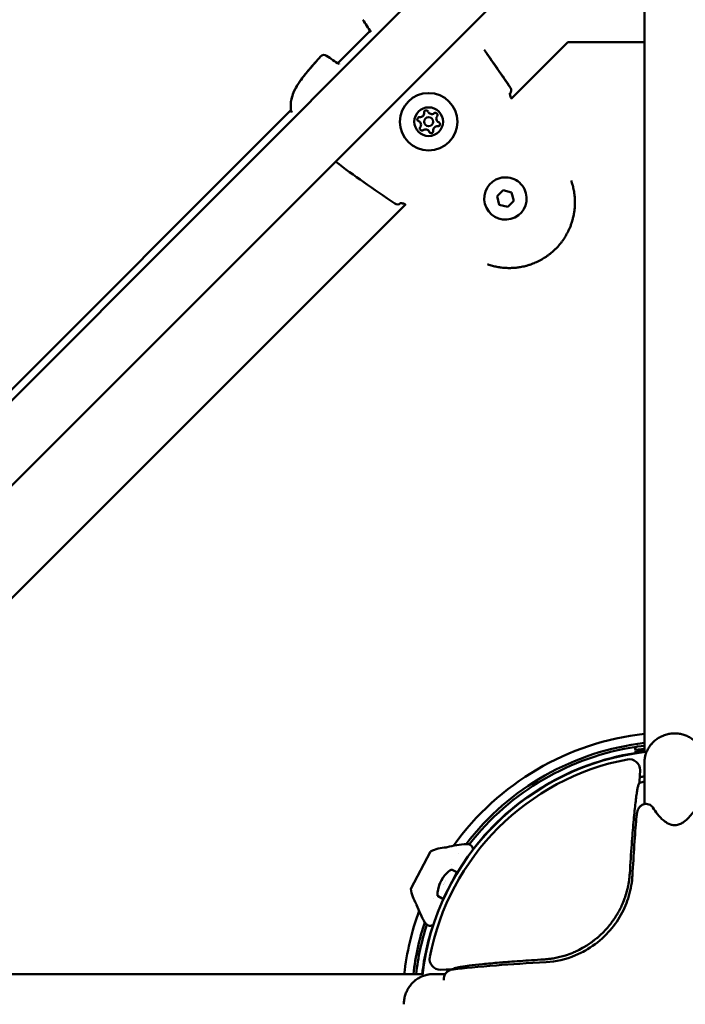
# Model space of a CAD drawing. Units: millimetres. Extents: x -21730 to 28652, y 53014 to 74398.
# Drawn here: x 19166 to 19386, y 63706 to 64032 of the extents above; entities that cross this region are included whole.
import ezdxf

# ---------------------------------------------------------------- set-up
doc = ezdxf.new("R2010")
doc.units = ezdxf.units.MM
doc.layers.add('MD_Visible', color=7, linetype='Continuous', lineweight=50)
doc.styles.get("Standard").update_dxf_attribs({"font": 'arial.ttf'})
doc.dimstyles.new('asd', dxfattribs={"dimtxt": 300, "dimasz": 100, "dimexe": 1.25, "dimexo": 0.625, "dimgap": 80, "dimtad": 1, "dimdec": 0, "dimlfac": 0.1, "dimrnd": 5, "dimtxsty": 'Standard', "dimcen": 0, "dimadec": 0, "dimazin": 0, "dimtfac": 1, "dimtdec": 0, "dimtix": 1, "dimtmove": 2, "dimatfit": 3, "dimfxl": 1, "dimarcsym": 0})

# ---------------------------------------------------------------- blocks, each defined once
blk = doc.blocks.new('CustomObjectsInViewport8_0')
at = {"layer": 'MD_Visible'}
for p, q in [((4227.02, 2645.63), (4227.02, 3025.37)), ((4227.02, 2971.36), (3868.09, 2612.43)), ((4227.02, 2943.07), (3882.23, 2598.29)), ((4125.63, 2873.45), (4136.31, 2884.13)), ((4201.66, 2880.43), (4182.9, 2861.66)), ((4227.02, 2880.43), (4201.66, 2880.43)), ((4182.57, 2863.43), (4182.57, 2863.43)), ((3939.71, 2687.53), (4110.1, 2857.91)), ((4178.27, 2829.45), (4180.31, 2831.49)), ((4180.31, 2831.49), (4183.1, 2830.75)), ((4183.1, 2830.75), (4183.84, 2827.96)), ((4148.1, 2826.86), (3970.76, 2649.53)), ((4179.01, 2826.66), (4178.27, 2829.45)), ((4181.8, 2825.92), (4179.01, 2826.66)), ((4183.84, 2827.96), (4181.8, 2825.92)), ((4224.8, 2647.54), (4227.02, 2647.76)), ((4223.87, 2645.19), (4223.8, 2645.59)), ((4223.91, 2646.46), (4223.93, 2646.35)), ((4223.93, 2646.35), (4227.02, 2646.66)), ((4226.26, 2646.58), (4226.33, 2645.95)), ((4228.28, 2646.78), (4228.28, 2646.78)), ((4227.02, 2642.03), (4227.02, 2642.72)), ((4225.58, 2639.64), (4225.45, 2635.93)), ((4225.45, 2635.93), (4225.44, 2635.57)), ((4149.75, 2600.43), (4156.29, 2612.8)), ((4163.13, 2608.34), (4163.13, 2608.34)), ((4160.58, 2597.36), (4164.92, 2605.59)), ((4163.38, 2606.74), (4164.8, 2605.99)), ((4160.46, 2601.79), (4160.46, 2601.79)), ((4160.56, 2601.97), (4160.56, 2601.97)), ((4160.76, 2602.34), (4160.76, 2602.34)), ((4160.77, 2602.38), (4160.77, 2602.38)), ((4161.09, 2602.97), (4161.09, 2602.97)), ((4161.1, 2603), (4161.1, 2603)), ((4161.12, 2603.04), (4161.12, 2603.04)), ((4164.06, 2603.86), (4164.03, 2603.91)), ((4161.51, 2599.04), (4161.46, 2599.04)), ((4157.29, 2597.29), (4157.29, 2597.29)), ((4158.75, 2597.99), (4160.17, 2597.24)), ((4209.09, 2582.64), (4209.09, 2582.64)), ((4159.61, 2573.67), (4163.31, 2573.8)), ((4163.68, 2573.81), (4163.31, 2573.8)), ((4153.61, 2572.23), (3773.87, 2572.23)), ((4157.22, 2572.23), (4156.53, 2572.23))]:
    blk.add_line(p, q, dxfattribs=at)
at = {"layer": 'MD_Visible', "extrusion": (0, 0, -1)}
for radius in [9.5, 4.75]:
    blk.add_circle((-4155.66, 2854.1), radius, dxfattribs=at)
at = {"layer": 'MD_Visible'}
blk.add_circle((4155.66, 2854.1), 1.5, dxfattribs=at)
at = {"layer": 'MD_Visible', "extrusion": (0, 0, -1)}
for centre, radius, start, end in [((-4137.85, 2884.49), 1.5, 328.442, 329.2273), ((-4121.04, 2874.69), 1.5, 41.9703, 125.7072), ((-4125.27, 2871.91), 1.5, 120.7727, 121.558), ((-4181.51, 2864.49), 1.5, 145.5356, 225), ((-4181.51, 2864.49), 1.5, 145.5378, 225), ((-4111.57, 2858.21), 1.5, 348.7076, 353.333), ((-4111.57, 2858.21), 1.5, 340.8837, 353.333), ((-4154.84, 2857.16), 0.7, 352.6593, 157.3407), ((-4157.89, 2856.34), 0.7, 52.6593, 217.3407), ((-4152.6, 2854.92), 0.7, 292.6593, 97.3407), ((-4158.71, 2853.28), 0.7, 112.6593, 277.3407), ((-4153.42, 2851.87), 0.7, 232.6593, 37.3407), ((-4156.47, 2851.05), 0.7, 172.6593, 337.3407), ((-4145.27, 2828.25), 1.5, 225, 304.4644), ((-4237.02, 2562.23), 90, 35.6517, 83.6206), ((-4237.02, 2562.23), 87, 37.5273, 83.3997), ((-4224.9, 2646.56), 0.99, 354.3526, 84.3526), ((-4237.02, 2562.23), 87, 85.3376, 85.3377), ((-4237.02, 2562.23), 84.1, 37.5399, 80.9933), ((-4237.02, 2562.23), 76, 81.2831, 82.4405), ((-4171.11, 2575.34), 40, 76.4666, 85.8334), ((-4161.75, 2602.12), 12, 62.9567, 88.8557), ((-4161.89, 2613.65), 0.6, 50.6377, 76.4666), ((-4237.02, 2562.23), 87, 34.8809, 34.8865), ((-4168.53, 2598.42), 9.94, 33.5185, 56.7003), ((-4163.24, 2606.48), 0.3, 56.7008, 117.8526), ((-4164.65, 2605.73), 0.3, 117.8526, 207.8526), ((-4168.53, 2598.42), 9.94, 359.0049, 22.1867), ((-4161.65, 2601.94), 12, 326.8495, 352.7485), ((-4152.2, 2595.33), 0.6, 339.2386, 5.0675), ((-4158.89, 2598.25), 0.3, 297.8526, 359.0045), ((-4160.31, 2597.5), 0.3, 207.8526, 297.8526), ((-4237.02, 2562.23), 90, 6.3794, 20.0535), ((-4189.04, 2609.29), 40, 329.8708, 339.2386), ((-4237.02, 2562.23), 87, 6.6003, 18.1779), ((-4237.02, 2562.23), 84.1, 6.829, 18.1645), ((-4237.02, 2562.23), 76, 8.1029, 8.7169), ((-4237.02, 2562.23), 87, 4.6615, 4.6624), ((-4237.02, 2562.23), 84.1, 6.2904, 6.291)]:
    blk.add_arc(centre, radius, start, end, dxfattribs=at)
at = {"layer": 'MD_Visible'}
for centre, radius, start, end in [((4152.86, 2856.9), 1.3, 262.6593, 7.3407), ((4156.68, 2857.93), 1.3, 202.6593, 307.3407), ((4159.48, 2855.13), 1.3, 142.6593, 247.3407), ((4151.83, 2853.08), 1.3, 322.6593, 67.3407), ((4158.46, 2851.3), 1.3, 82.6593, 187.3407), ((4154.63, 2850.28), 1.3, 22.6593, 127.3407), ((4181.05, 2828.71), 7, 105, 15), ((4181.05, 2828.71), 7, 15, 105), ((4237.02, 2562.23), 86.1, 98.4424, 142.1097), ((4237.02, 2562.23), 84, 96.543, 173.457), ((4237.02, 2562.23), 84, 96.3284, 96.3292), ((4237.02, 2562.23), 82.5, 100.931, 169.069), ((4237.02, 2562.23), 74.25, 97.7387, 98.9726), ((4237.02, 2562.23), 86.1, 162.1855, 173.3304), ((4237.02, 2562.23), 74.25, 171.0274, 171.0717), ((4237.02, 2562.23), 74.25, 171.0727, 171.0728), ((4237.02, 2562.23), 86.1, 174.7035, 174.7037), ((4237.02, 2562.23), 84, 173.6708, 173.6714)]:
    blk.add_arc(centre, radius, start, end, dxfattribs=at)
at = {"layer": 'MD_Visible', "extrusion": (0, 0, -1)}
for centre, major_axis, ratio, start_param, end_param in [((4222.04, 2639.76), (3.49, 0.55), 0.999392, 4.678686, 6.475101), ((4223.51, 2581.46), (-1.95, -54.11), 0.043616, 2.971386, 3.13309), ((4232.88, 1401.09), (-5.95, 1240.59), 0.016553, 6.041053, 6.075736), ((4168.63, 2598.61), (8.78, -4.64), 0.884152, 2.991956, 3.085289), ((4185.54, 2595.03), (28.95, -15.3), 0.294831, 2.513497, 2.515644), ((4180.27, 2585.06), (28.95, -15.3), 0.294831, 3.767542, 3.769251), ((4168.43, 2598.23), (-8.76, 4.63), 0.95555, 6.276032, 6.290338), ((4168.34, 2598.06), (-8.78, 4.64), 0.467199, 0.056304, 0.149637), ((4260.48, 2772.43), (-94.9, -179.59), 0.195267, 0.2515, 0.252569), ((4174.79, 2574.69), (-28.95, 15.3), 0.95555, 0.625949, 0.630653), ((4168.85, 2599.03), (8.76, -4.63), 0.294831, 3.13444, 3.148746), ((4168.63, 2598.61), (8.78, -4.64), 0.884152, 3.197897, 3.229087), ((4159.48, 2577.2), (0.55, 3.49), 0.999392, 2.949712, 4.746127)]:
    blk.add_ellipse(centre, major_axis=major_axis, ratio=ratio, start_param=start_param, end_param=end_param, dxfattribs=at)
at = {"layer": 'MD_Visible'}
for centre, major_axis, ratio, start_param, end_param in [((4227.38, 2626.1), (1.15, -2.06), 0.458619, 3.141494, 3.141604), ((4168.43, 2598.23), (-8.78, 4.64), 0.884152, 0.056304, 0.149637), ((4168.22, 2601.72), (9.21, 0.85), 0.404681, 2.833869, 2.932981), ((4168.21, 2597.81), (-8.76, 4.63), 0.294831, 6.276032, 6.290338), ((4168.72, 2598.78), (8.78, -4.64), 0.467199, 3.197897, 3.229087), ((4168.63, 2598.61), (8.76, -4.63), 0.95555, 3.13444, 3.148746), ((4168.43, 2598.23), (-8.78, 4.64), 0.884152, 6.184237, 6.226881), ((4166.24, 2597.97), (-1.79, 9.08), 0.76584, 0.707943, 0.807054), ((4168.72, 2598.78), (8.78, -4.64), 0.467199, 2.991956, 3.085289), ((4186.18, 2596.24), (-28.95, 15.3), 0.294831, 0.625949, 0.630397), ((4248.47, 2576.75), (84.8, 2.96), 0.034879, 3.097764, 3.134831), ((4259.42, 2576.84), (95.77, 3.06), 0.033501, 2.801599, 2.893239), ((4163.07, 2570.85), (-2.3, 0.53), 0.288624, 6.283149, 6.28321)]:
    blk.add_ellipse(centre, major_axis=major_axis, ratio=ratio, start_param=start_param, end_param=end_param, dxfattribs=at)
for points in [[(4136.56, 2883.72), (4135.72, 2885.14), (4134.81, 2886.52), (4133.86, 2887.85)], [(4121.91, 2875.9), (4123.24, 2874.95), (4124.62, 2874.04), (4126.04, 2873.2)], [(4174.77, 2876.81), (4177.47, 2873.02), (4180.11, 2869.18), (4182.75, 2865.34)], [(4110.35, 2857.18), (4110.28, 2857.36), (4110.21, 2857.54), (4110.15, 2857.72)], [(4227.94, 2646.14), (4227.94, 2646.14), (4227.95, 2646.14), (4227.95, 2646.14)], [(4223.05, 2604.67), (4223.47, 2611.88), (4223.91, 2618.35), (4224.33, 2623.67)], [(4224.33, 2623.67), (4224.33, 2623.67), (4224.33, 2623.67), (4224.33, 2623.67)], [(4168.2, 2615.24), (4168.2, 2615.24), (4168.2, 2615.24), (4168.2, 2615.24)], [(4163.9, 2573.79), (4163.9, 2573.79), (4163.89, 2573.79), (4163.89, 2573.79)], [(4157.22, 2572.23), (4158.26, 2572.23), (4159.34, 2572.23), (4161.14, 2572.23)], [(4161.28, 2572.23), (4161.28, 2572.23), (4161.28, 2572.23), (4161.28, 2572.23)]]:
    blk.add_open_spline(points, degree=3, dxfattribs=at)
for points, knots in [([(4110.08, 2858.03), (4109.95, 2859.16), (4110.01, 2860.35), (4110.51, 2862.66), (4110.95, 2863.81), (4111.83, 2865.52), (4112.19, 2866.13), (4112.84, 2867.13), (4113.12, 2867.54), (4114.29, 2869.14), (4115.23, 2870.3), (4117.42, 2872.87), (4118.66, 2874.29), (4119.92, 2875.69)], [0, 0, 0, 0, 0.376588, 0.376588, 0.750859, 0.750859, 0.965096, 0.965096, 1.114387, 1.114387, 1.562664, 1.562664, 2.128644, 2.128644, 2.128644, 2.128644]), ([(4111.76, 2865.37), (4112.03, 2865.85), (4112.31, 2866.32), (4112.89, 2867.2), (4113.17, 2867.6), (4114.35, 2869.22), (4115.31, 2870.38), (4117.47, 2872.93), (4118.69, 2874.32), (4119.92, 2875.69)], [0.805274, 0.805274, 0.805274, 0.805274, 0.972338, 0.972338, 1.122891, 1.122891, 1.574941, 1.574941, 2.128588, 2.128588, 2.128588, 2.128588]), ([(4174.01, 2877.88), (4174.13, 2877.72), (4174.24, 2877.56), (4177.2, 2873.41), (4179.98, 2869.38), (4182.75, 2865.34)], [0.965431, 0.965431, 0.965431, 0.965431, 1.025028, 1.025028, 2.493876, 2.493876, 2.493876, 2.493876]), ([(4110.08, 2858.03), (4109.94, 2859.18), (4110.01, 2860.39), (4110.44, 2862.32), (4110.69, 2863.07), (4110.99, 2863.79)], [0, 0, 0, 0, 0.3835944, 0.3835944, 0.6264692, 0.6264692, 0.6264692, 0.6264692]), ([(4182.55, 2863.54), (4182.55, 2863.54), (4182.54, 2863.52), (4182.54, 2863.46), (4182.54, 2863.4), (4182.55, 2863.24), (4182.56, 2863.13), (4182.62, 2862.84), (4182.67, 2862.65), (4182.82, 2862.25), (4182.92, 2862.03), (4183.04, 2861.81), (4183.04, 2861.81), (4183.04, 2861.81)], [0.1082323, 0.1082323, 0.1082323, 0.1082323, 0.1416243, 0.1416243, 0.1886993, 0.1886993, 0.247267, 0.247267, 0.320372, 0.320372, 0.395669, 0.395669, 0.396736, 0.396736, 0.396736, 0.396736]), ([(4182.57, 2863.43), (4182.57, 2863.43), (4182.56, 2863.43), (4182.56, 2863.42), (4182.56, 2863.42), (4182.55, 2863.42), (4182.55, 2863.41), (4182.55, 2863.41), (4182.54, 2863.41), (4182.54, 2863.4)], [0, 0, 0, 0, 0.0002830558, 0.0002830558, 0.0002830558, 0.0003888525, 0.0003888525, 0.0003888525, 0.0005204033, 0.0005204033, 0.0005204033, 0.0005204033]), ([(4182.54, 2863.4), (4182.54, 2863.38), (4182.54, 2863.35), (4182.55, 2863.22), (4182.57, 2863.1), (4182.63, 2862.81), (4182.68, 2862.62), (4182.83, 2862.22), (4182.93, 2862.01), (4183.04, 2861.81)], [0.1720205, 0.1720205, 0.1720205, 0.1720205, 0.1919017, 0.1919017, 0.2514012, 0.2514012, 0.3251617, 0.3251617, 0.3966778, 0.3966778, 0.3966778, 0.3966778]), ([(4182.54, 2863.4), (4182.54, 2863.38), (4182.54, 2863.35), (4182.55, 2863.22), (4182.57, 2863.1), (4182.63, 2862.81), (4182.68, 2862.62), (4182.83, 2862.22), (4182.93, 2862.01), (4183.04, 2861.81)], [0.1720205, 0.1720205, 0.1720205, 0.1720205, 0.1919017, 0.1919017, 0.2514012, 0.2514012, 0.3251617, 0.3251617, 0.3966778, 0.3966778, 0.3966778, 0.3966778]), ([(4144.42, 2827.01), (4140.99, 2829.36), (4137.57, 2831.72), (4131.03, 2836.33), (4127.89, 2838.55), (4124.86, 2840.91)], [0, 0, 0, 0, 1.246612, 1.246612, 2.399746, 2.399746, 2.399746, 2.399746]), ([(4202.81, 2834.64), (4202.85, 2834.53), (4202.89, 2834.42), (4203.01, 2834.05), (4203.09, 2833.79), (4203.22, 2833.36), (4203.27, 2833.18), (4203.38, 2832.75), (4203.45, 2832.49), (4203.57, 2831.94), (4203.63, 2831.64), (4203.73, 2831.13), (4203.76, 2830.9), (4203.83, 2830.48), (4203.85, 2830.29), (4203.89, 2830.02), (4203.89, 2829.94), (4203.93, 2829.65), (4203.95, 2829.44), (4203.97, 2829.16), (4203.98, 2829.09), (4203.99, 2828.87), (4204, 2828.72), (4204.03, 2828.15), (4204.04, 2827.74), (4204.04, 2827.21), (4204.04, 2827.1), (4204.03, 2826.57), (4204.01, 2826.14), (4203.97, 2825.66), (4203.96, 2825.61), (4203.92, 2825.13), (4203.87, 2824.69), (4203.78, 2824.1), (4203.76, 2823.95), (4203.73, 2823.78), (4203.73, 2823.77), (4203.68, 2823.49), (4203.63, 2823.22), (4203.56, 2822.92), (4203.56, 2822.88), (4203.5, 2822.62), (4203.45, 2822.4), (4203.37, 2822.1), (4203.35, 2822.02), (4203.21, 2821.49), (4203.08, 2821.04), (4202.81, 2820.22), (4202.67, 2819.85), (4202.39, 2819.11), (4202.23, 2818.75), (4201.93, 2818.09), (4201.79, 2817.8), (4201.49, 2817.23), (4201.34, 2816.95), (4201.06, 2816.46), (4200.94, 2816.25), (4200.6, 2815.7), (4200.38, 2815.37), (4200.06, 2814.9), (4199.97, 2814.77), (4199.78, 2814.51), (4199.68, 2814.39), (4199.39, 2814), (4199.19, 2813.75), (4198.57, 2813.01), (4198.13, 2812.53), (4197.67, 2812.07), (4197.67, 2812.07), (4197.2, 2811.6), (4196.72, 2811.17), (4195.97, 2810.54), (4195.72, 2810.34), (4195.34, 2810.06), (4195.22, 2809.97), (4194.96, 2809.78), (4194.82, 2809.68), (4194.41, 2809.39), (4194.14, 2809.22), (4193.81, 2809.01), (4193.75, 2808.97), (4193.48, 2808.8), (4193.26, 2808.67), (4192.77, 2808.39), (4192.49, 2808.25), (4191.92, 2807.95), (4191.62, 2807.81), (4190.79, 2807.43), (4190.25, 2807.21), (4189.52, 2806.95), (4189.33, 2806.88), (4188.78, 2806.7), (4188.41, 2806.59), (4187.95, 2806.46), (4187.86, 2806.44), (4187.7, 2806.39), (4187.62, 2806.38), (4187.32, 2806.3), (4187.09, 2806.25), (4186.55, 2806.13), (4186.25, 2806.08), (4185.94, 2806.02), (4185.94, 2806.02), (4185.49, 2805.95), (4185.05, 2805.89), (4184.46, 2805.82), (4184.3, 2805.81), (4183.73, 2805.76), (4183.32, 2805.74), (4182.85, 2805.73), (4182.79, 2805.72), (4182.62, 2805.72), (4182.51, 2805.72), (4182.1, 2805.72), (4181.81, 2805.72), (4181.41, 2805.74), (4181.29, 2805.74), (4181, 2805.76), (4180.84, 2805.77), (4180.32, 2805.81), (4179.97, 2805.84), (4179.43, 2805.91), (4179.24, 2805.94), (4178.75, 2806.01), (4178.45, 2806.07), (4177.94, 2806.17), (4177.72, 2806.21), (4177.25, 2806.32), (4177, 2806.38), (4176.48, 2806.52), (4176.21, 2806.59), (4175.68, 2806.76), (4175.4, 2806.85), (4175.12, 2806.95), (4175.12, 2806.95), (4175.12, 2806.95)], [0.00136424, 0.00136424, 0.00136424, 0.00136424, 0.00177019, 0.00177019, 0.00272744, 0.00272744, 0.00337031, 0.00337031, 0.00430598, 0.00430598, 0.00532664, 0.00532664, 0.00610218, 0.00610218, 0.00674063, 0.00674063, 0.00700941, 0.00700941, 0.00771131, 0.00771131, 0.0079231, 0.0079231, 0.00842579, 0.00842579, 0.00976725, 0.00976725, 0.01011094, 0.01011094, 0.01147212, 0.01147212, 0.01163242, 0.01163242, 0.01299758, 0.01299758, 0.01348126, 0.01348126, 0.01351697, 0.01351697, 0.01435236, 0.01435236, 0.01446554, 0.01446554, 0.01516642, 0.01516642, 0.01541704, 0.01541704, 0.01685157, 0.01685157, 0.01804981, 0.01804981, 0.01924804, 0.01924804, 0.02022189, 0.02022189, 0.02117484, 0.02117484, 0.02190705, 0.02190705, 0.02310615, 0.02310615, 0.0235922, 0.0235922, 0.02407272, 0.02407272, 0.02503992, 0.02503992, 0.02696252, 0.02696252, 0.02697624, 0.02697624, 0.02891275, 0.02891275, 0.0298802, 0.0298802, 0.03033283, 0.03033283, 0.03084705, 0.03084705, 0.03181345, 0.03181345, 0.03201799, 0.03201799, 0.03277939, 0.03277939, 0.03370315, 0.03370315, 0.03470615, 0.03470615, 0.03647585, 0.03647585, 0.03707346, 0.03707346, 0.03825301, 0.03825301, 0.03853635, 0.03853635, 0.03875862, 0.03875862, 0.03948832, 0.03948832, 0.04043628, 0.04043628, 0.04044378, 0.04044378, 0.04183936, 0.04183936, 0.04231975, 0.04231975, 0.04363923, 0.04363923, 0.04381409, 0.04381409, 0.04418488, 0.04418488, 0.04511003, 0.04511003, 0.04549925, 0.04549925, 0.04602906, 0.04602906, 0.04718441, 0.04718441, 0.04784722, 0.04784722, 0.04886984, 0.04886984, 0.04963914, 0.04963914, 0.05055472, 0.05055472, 0.05152355, 0.05152355, 0.05254875, 0.05254875, 0.05255938, 0.05255938, 0.05255938, 0.05255938]), ([(4147.95, 2826.72), (4147.9, 2826.75), (4147.84, 2826.78), (4147.63, 2826.89), (4147.47, 2826.96), (4147.13, 2827.08), (4146.96, 2827.13), (4146.64, 2827.2), (4146.49, 2827.21), (4146.34, 2827.22), (4146.3, 2827.22), (4146.25, 2827.22), (4146.23, 2827.22), (4146.22, 2827.21), (4146.22, 2827.21), (4146.22, 2827.21)], [0.0333281, 0.0333281, 0.0333281, 0.0333281, 0.0518701, 0.0518701, 0.1088788, 0.1088788, 0.1753957, 0.1753957, 0.2501664, 0.2501664, 0.2854417, 0.2854417, 0.3150457, 0.3150457, 0.3229212, 0.3229212, 0.3229212, 0.3229212]), ([(4146.36, 2827.22), (4146.36, 2827.22), (4146.35, 2827.22), (4146.35, 2827.22), (4146.35, 2827.21), (4146.35, 2827.21), (4146.34, 2827.21), (4146.34, 2827.2), (4146.33, 2827.2), (4146.33, 2827.19), (4146.33, 2827.19), (4146.33, 2827.19), (4146.33, 2827.19)], [0.001015122, 0.001015122, 0.001015122, 0.001015122, 0.0010565013, 0.0010565013, 0.0010565013, 0.0011485092, 0.0011485092, 0.0011485092, 0.0014315533, 0.0014315533, 0.0014315533, 0.0015373632, 0.0015373632, 0.0015373632, 0.0015373632]), ([(4237.02, 2651.81), (4237, 2651.81), (4236.98, 2651.81), (4236.96, 2651.81), (4236.72, 2651.81), (4236.47, 2651.8), (4235.98, 2651.76), (4235.73, 2651.73), (4235.24, 2651.65), (4235, 2651.61), (4234.51, 2651.5), (4234.27, 2651.43), (4233.8, 2651.29), (4233.56, 2651.21), (4233.28, 2651.1), (4233.23, 2651.08), (4233, 2650.99), (4232.84, 2650.92), (4232.46, 2650.73), (4232.24, 2650.62), (4231.81, 2650.38), (4231.6, 2650.25), (4231.18, 2649.97), (4230.98, 2649.83), (4230.59, 2649.53), (4230.41, 2649.37), (4230.13, 2649.12), (4230.04, 2649.04), (4229.78, 2648.78), (4229.61, 2648.6), (4229.36, 2648.32), (4229.28, 2648.22), (4229.04, 2647.93), (4228.89, 2647.74), (4228.61, 2647.34), (4228.48, 2647.13), (4228.23, 2646.71), (4228.12, 2646.49), (4227.93, 2646.12), (4227.86, 2645.97), (4227.7, 2645.58), (4227.61, 2645.36), (4227.45, 2644.89), (4227.38, 2644.66), (4227.3, 2644.35), (4227.28, 2644.28), (4227.21, 2643.96), (4227.17, 2643.72), (4227.09, 2643.24), (4227.06, 2643), (4227.03, 2642.54), (4227.02, 2642.32), (4227.02, 2642.08), (4227.02, 2642.05), (4227.02, 2642.03)], [-1.567946, -1.567946, -1.567946, -1.567946, -1.562634, -1.562634, -1.562634, -1.488834, -1.488834, -1.414092, -1.414092, -1.338823, -1.338823, -1.263788, -1.263788, -1.18972, -1.18972, -1.171999, -1.171999, -1.117854, -1.117854, -1.04362, -1.04362, -0.968423, -0.968423, -0.893206, -0.893206, -0.818725, -0.818725, -0.781348, -0.781348, -0.706204, -0.706204, -0.667633, -0.667633, -0.592677, -0.592677, -0.517434, -0.517434, -0.442576, -0.442576, -0.390678, -0.390678, -0.315723, -0.315723, -0.240522, -0.240522, -0.217333, -0.217333, -0.142198, -0.142198, -0.067118, -0.067118, 0, 0, 0.007723, 0.007723, 0.007723, 0.007723]), ([(4247.02, 2642.02), (4247.02, 2642.05), (4247.02, 2642.08), (4247.02, 2642.1), (4247.01, 2642.35), (4247, 2642.59), (4246.98, 2642.83), (4246.96, 2643.08), (4246.93, 2643.32), (4246.89, 2643.56), (4246.87, 2643.72), (4246.84, 2643.88), (4246.8, 2644.04), (4246.79, 2644.1), (4246.78, 2644.15), (4246.77, 2644.2), (4246.71, 2644.44), (4246.65, 2644.67), (4246.57, 2644.9), (4246.5, 2645.14), (4246.42, 2645.37), (4246.33, 2645.6), (4246.29, 2645.7), (4246.24, 2645.8), (4246.2, 2645.9), (4246.1, 2646.13), (4245.99, 2646.35), (4245.87, 2646.56), (4245.76, 2646.78), (4245.63, 2646.99), (4245.5, 2647.2), (4245.37, 2647.41), (4245.23, 2647.61), (4245.08, 2647.81), (4245, 2647.91), (4244.92, 2648.02), (4244.83, 2648.12), (4244.68, 2648.31), (4244.52, 2648.5), (4244.35, 2648.68), (4244.23, 2648.8), (4244.12, 2648.91), (4244, 2649.02), (4243.83, 2649.19), (4243.64, 2649.36), (4243.45, 2649.51), (4243.26, 2649.67), (4243.06, 2649.82), (4242.86, 2649.96), (4242.66, 2650.1), (4242.45, 2650.24), (4242.24, 2650.37), (4242.03, 2650.49), (4241.81, 2650.61), (4241.59, 2650.72), (4241.51, 2650.76), (4241.44, 2650.8), (4241.36, 2650.84), (4241.16, 2650.93), (4240.96, 2651.02), (4240.76, 2651.09), (4240.53, 2651.19), (4240.3, 2651.27), (4240.07, 2651.34), (4239.82, 2651.42), (4239.57, 2651.49), (4239.32, 2651.54), (4239.08, 2651.6), (4238.83, 2651.65), (4238.59, 2651.69), (4238.34, 2651.72), (4238.1, 2651.75), (4237.85, 2651.77), (4237.6, 2651.79), (4237.36, 2651.8), (4237.11, 2651.81), (4237.08, 2651.81), (4237.05, 2651.81), (4237.02, 2651.81)], [-3.142784, -3.142784, -3.142784, -3.142784, -3.134998, -3.134998, -3.134998, -3.059924, -3.059924, -3.059924, -2.985312, -2.985312, -2.985312, -2.934776, -2.934776, -2.934776, -2.918211, -2.918211, -2.918211, -2.843738, -2.843738, -2.843738, -2.768732, -2.768732, -2.768732, -2.734555, -2.734555, -2.734555, -2.659668, -2.659668, -2.659668, -2.584439, -2.584439, -2.584439, -2.50949, -2.50949, -2.50949, -2.4683, -2.4683, -2.4683, -2.393143, -2.393143, -2.393143, -2.3439, -2.3439, -2.3439, -2.269532, -2.269532, -2.269532, -2.194303, -2.194303, -2.194303, -2.119108, -2.119108, -2.119108, -2.044667, -2.044667, -2.044667, -2.018063, -2.018063, -2.018063, -1.953263, -1.953263, -1.953263, -1.879111, -1.879111, -1.879111, -1.80132, -1.80132, -1.80132, -1.726107, -1.726107, -1.726107, -1.6513, -1.6513, -1.6513, -1.577616, -1.577616, -1.577616, -1.567946, -1.567946, -1.567946, -1.567946]), ([(4223.8, 2645.59), (4223.8, 2645.59), (4224.26, 2645.66), (4225.62, 2645.86), (4226.26, 2645.95), (4227.02, 2646.03)], [-14.284024, -14.284024, -14.284024, -14.284024, -13.448193, -13.448193, -12.946646, -12.946646, -12.946646, -12.946646]), ([(4227.02, 2628.45), (4227.02, 2629.02), (4227.02, 2629.57), (4227.02, 2634.36), (4227.02, 2637.67), (4227.02, 2640.62), (4227.02, 2641.33), (4227.02, 2642.03)], [6.481498, 6.481498, 6.481498, 6.481498, 6.76376, 6.76376, 9.023347, 9.023347, 10.081696, 10.081696, 10.081696, 10.081696]), ([(4229.81, 2627.26), (4230.72, 2625.84), (4231.81, 2624.33), (4233.89, 2622.6), (4234.42, 2622.22), (4235.29, 2621.8), (4235.52, 2621.71), (4236.01, 2621.56), (4236.26, 2621.5), (4236.66, 2621.44), (4236.81, 2621.43), (4236.99, 2621.43), (4237.03, 2621.43), (4237.21, 2621.43), (4237.36, 2621.44), (4237.79, 2621.5), (4238.06, 2621.56), (4238.55, 2621.72), (4238.78, 2621.82), (4239.39, 2622.11), (4239.75, 2622.34), (4240.7, 2623.03), (4241.24, 2623.52), (4242.71, 2625.05), (4243.49, 2626.12), (4245.51, 2629.23), (4246.44, 2631.18), (4248.26, 2635.64), (4248.73, 2637.82), (4248.8, 2639.06), (4248.8, 2639.16), (4248.8, 2639.24)], [0, 0, 0, 0, 0.881018, 0.881018, 1.147485, 1.147485, 1.238419, 1.238419, 1.320575, 1.320575, 1.364661, 1.364661, 1.375618, 1.375618, 1.419735, 1.419735, 1.508733, 1.508733, 1.596719, 1.596719, 1.763591, 1.763591, 2.079184, 2.079184, 2.72156, 2.72156, 4.007166, 4.007166, 6.099836, 6.099836, 6.297264, 6.297264, 6.297264, 6.297264]), ([(4222.83, 2615.06), (4222.93, 2616.43), (4223.03, 2617.72), (4223.13, 2618.95), (4223.23, 2620.17), (4223.32, 2621.34), (4223.42, 2622.44), (4223.52, 2623.53), (4223.62, 2624.57), (4223.71, 2625.55), (4223.81, 2626.52), (4223.9, 2627.42), (4224, 2628.25), (4224.09, 2629.07), (4224.18, 2629.83), (4224.27, 2630.52), (4224.36, 2631.2), (4224.45, 2631.82), (4224.54, 2632.37), (4224.62, 2632.92), (4224.71, 2633.39), (4224.79, 2633.8), (4224.87, 2634.2), (4224.95, 2634.54), (4225.03, 2634.8)], [0, 0, 0, 0, 0.613594, 0.613594, 0.613594, 1.224732, 1.224732, 1.224732, 1.833219, 1.833219, 1.833219, 2.438873, 2.438873, 2.438873, 3.042639, 3.042639, 3.042639, 3.64484, 3.64484, 3.64484, 4.244574, 4.244574, 4.244574, 4.840977, 4.840977, 4.840977, 4.840977]), ([(4224.33, 2623.67), (4224.38, 2624.22), (4224.45, 2624.76), (4224.58, 2625.42), (4224.6, 2625.53), (4224.64, 2625.67), (4224.65, 2625.71), (4224.67, 2625.82), (4224.69, 2625.88), (4224.76, 2626.12), (4224.82, 2626.31), (4224.98, 2626.72), (4225.08, 2626.94), (4225.37, 2627.42), (4225.57, 2627.67), (4225.94, 2627.98), (4226.08, 2628.07), (4226.23, 2628.16)], [0, 0, 0, 0, 0.2144297, 0.2144297, 0.2551739, 0.2551739, 0.2704515, 0.2704515, 0.293369, 0.293369, 0.3622494, 0.3622494, 0.4418794, 0.4418794, 0.5353648, 0.5353648, 0.5863172, 0.5863172, 0.5863172, 0.5863172]), ([(4226.23, 2628.16), (4226.36, 2628.23), (4226.51, 2628.3), (4226.79, 2628.4), (4226.92, 2628.43), (4227.09, 2628.47), (4227.12, 2628.47), (4227.16, 2628.48), (4227.17, 2628.48), (4227.18, 2628.48), (4227.18, 2628.48), (4227.18, 2628.48), (4227.18, 2628.48), (4227.19, 2628.48), (4227.19, 2628.48), (4227.21, 2628.49), (4227.22, 2628.49), (4227.27, 2628.49), (4227.3, 2628.5), (4227.44, 2628.51), (4227.55, 2628.51), (4227.94, 2628.5), (4228.23, 2628.44), (4228.77, 2628.23), (4229.01, 2628.08), (4229.46, 2627.72), (4229.65, 2627.5), (4229.81, 2627.26)], [0, 0, 0, 0, 0.0475267, 0.0475267, 0.0881527, 0.0881527, 0.09893, 0.09893, 0.1009504, 0.1009504, 0.1013292, 0.1013292, 0.101625, 0.101625, 0.102808, 0.102808, 0.1063573, 0.1063573, 0.1170071, 0.1170071, 0.1490073, 0.1490073, 0.2354092, 0.2354092, 0.3202759, 0.3202759, 0.4082688, 0.4082688, 0.4082688, 0.4082688]), ([(4168.2, 2615.24), (4168.41, 2615.25), (4168.63, 2615.23), (4169.04, 2615.13), (4169.24, 2615.04), (4169.6, 2614.82), (4169.76, 2614.67), (4170.03, 2614.34), (4170.14, 2614.15), (4170.29, 2613.76), (4170.33, 2613.55), (4170.34, 2613.33), (4170.34, 2613.33), (4170.34, 2613.32)], [0, 0, 0, 0, 0.0634127, 0.0634127, 0.1272099, 0.1272099, 0.1907351, 0.1907351, 0.2546486, 0.2546486, 0.3179975, 0.3179975, 0.3191499, 0.3191499, 0.3191499, 0.3191499]), ([(4222.18, 2605.47), (4222.16, 2605.09), (4222.13, 2604.72), (4222.05, 2603.96), (4222, 2603.57), (4221.84, 2602.42), (4221.7, 2601.64), (4221.41, 2600.33), (4221.27, 2599.81), (4220.93, 2598.58), (4220.7, 2597.88), (4220.16, 2596.39), (4219.84, 2595.61), (4219.22, 2594.26), (4218.94, 2593.71), (4218.43, 2592.75), (4218.21, 2592.36), (4217.65, 2591.41), (4217.3, 2590.87), (4216.76, 2590.08), (4216.58, 2589.83), (4216.23, 2589.35), (4216.06, 2589.12), (4215.88, 2588.89)], [-1.990961, -1.990961, -1.990961, -1.990961, -1.849366, -1.849366, -1.708001, -1.708001, -1.427103, -1.427103, -1.241155, -1.241155, -0.995511, -0.995511, -0.719861, -0.719861, -0.521263, -0.521263, -0.379145, -0.379145, -0.179957, -0.179957, -0.08743, -0.08743, 0, 0, 0, 0]), ([(4194.57, 2576.2), (4197.63, 2576.38), (4200.98, 2577.08), (4205.6, 2578.99), (4206.94, 2579.67), (4210.47, 2581.79), (4212.61, 2583.47), (4216.14, 2587.1), (4217.62, 2589.04), (4220.01, 2593.04), (4220.96, 2595.15), (4222.39, 2599.53), (4222.83, 2601.84), (4223.02, 2604.25), (4223.03, 2604.46), (4223.05, 2604.67)], [0, 0, 0, 0, 1.141549, 1.141549, 1.6127, 1.6127, 2.410679, 2.410679, 3.130518, 3.130518, 3.852319, 3.852319, 4.662004, 4.662004, 4.74126, 4.74126, 4.74126, 4.74126]), ([(4157.24, 2588.52), (4157.12, 2588.45), (4157, 2588.39), (4156.67, 2588.27), (4156.46, 2588.23), (4156.03, 2588.21), (4155.81, 2588.24), (4155.41, 2588.36), (4155.21, 2588.45), (4154.87, 2588.7), (4154.71, 2588.85), (4154.53, 2589.08), (4154.49, 2589.15), (4154.45, 2589.21)], [0.1491468, 0.1491468, 0.1491468, 0.1491468, 0.1901001, 0.1901001, 0.253237, 0.253237, 0.3178775, 0.3178775, 0.3808385, 0.3808385, 0.4445143, 0.4445143, 0.4683123, 0.4683123, 0.4683123, 0.4683123]), ([(4215.88, 2588.89), (4215.4, 2588.27), (4214.9, 2587.67), (4214.37, 2587.08), (4213.84, 2586.5), (4213.29, 2585.93), (4212.72, 2585.39)], [-0.4740054, -0.4740054, -0.4740054, -0.4740054, -0.2365938, -0.2365938, -0.2365938, -0.000001, -0.000001, -0.000001, -0.000001]), ([(4212.72, 2585.39), (4212.45, 2585.14), (4212.18, 2584.9), (4211.61, 2584.39), (4211.31, 2584.13), (4210.79, 2583.7), (4210.56, 2583.53), (4210.03, 2583.11), (4209.71, 2582.88), (4208.94, 2582.33), (4208.48, 2582.02), (4207.73, 2581.54), (4207.45, 2581.37), (4206.39, 2580.74), (4205.59, 2580.32), (4204.32, 2579.72), (4203.85, 2579.5), (4202.56, 2578.97), (4201.75, 2578.67), (4199.7, 2578.02), (4198.48, 2577.72), (4196.98, 2577.44), (4196.68, 2577.39), (4195.94, 2577.28), (4195.51, 2577.22), (4194.64, 2577.13), (4194.21, 2577.09), (4193.78, 2577.07)], [-2.311148, -2.311148, -2.311148, -2.311148, -2.202448, -2.202448, -2.083477, -2.083477, -1.998691, -1.998691, -1.879426, -1.879426, -1.710164, -1.710164, -1.608982, -1.608982, -1.326771, -1.326771, -1.159211, -1.159211, -0.871545, -0.871545, -0.434051, -0.434051, -0.325053, -0.325053, -0.162387, -0.162387, -0.000001, -0.000001, -0.000001, -0.000001]), ([(4163.9, 2573.79), (4167.36, 2574.21), (4172.17, 2574.66), (4182.86, 2575.47), (4188.45, 2575.84), (4194.57, 2576.2)], [0, 0, 0, 0, 2.737559, 2.737559, 4.953466, 4.953466, 4.953466, 4.953466]), ([(4193.78, 2577.07), (4190.95, 2576.89), (4188.33, 2576.72), (4184.67, 2576.45), (4183.49, 2576.37), (4181.8, 2576.24), (4181.24, 2576.19), (4180.16, 2576.11), (4179.63, 2576.06), (4178.07, 2575.93), (4177.08, 2575.85), (4175.21, 2575.68), (4174.32, 2575.59), (4171.81, 2575.34), (4170.35, 2575.18), (4169.09, 2575.02)], [0, 0, 0, 0, 0.25, 0.25, 0.375, 0.375, 0.4375, 0.4375, 0.5, 0.5, 0.625, 0.625, 0.75, 0.75, 1, 1, 1, 1]), ([(4160.78, 2571.38), (4160.85, 2571.67), (4160.96, 2571.95), (4161.26, 2572.44), (4161.45, 2572.66), (4161.88, 2573.04), (4162.13, 2573.21), (4162.41, 2573.35), (4162.45, 2573.37), (4162.51, 2573.4), (4162.53, 2573.41), (4162.6, 2573.44), (4162.63, 2573.45), (4162.79, 2573.52), (4162.9, 2573.56), (4163.31, 2573.69), (4163.6, 2573.75), (4163.89, 2573.79)], [0, 0, 0, 0, 0.088278, 0.088278, 0.1744502, 0.1744502, 0.2662407, 0.2662407, 0.278619, 0.278619, 0.2879012, 0.2879012, 0.3018255, 0.3018255, 0.3436521, 0.3436521, 0.4492305, 0.4492305, 0.4492305, 0.4492305]), ([(4166.56, 2574.66), (4166.34, 2574.62), (4166.13, 2574.59), (4165.73, 2574.51), (4165.55, 2574.48), (4165.22, 2574.41), (4165.07, 2574.38), (4164.8, 2574.31), (4164.68, 2574.28), (4164.46, 2574.22), (4164.36, 2574.19), (4164.23, 2574.15), (4164.19, 2574.14), (4164.11, 2574.11), (4164.08, 2574.1), (4163.91, 2574.03), (4163.81, 2573.97), (4163.75, 2573.92)], [0, 0, 0, 0, 0.125, 0.125, 0.25, 0.25, 0.375, 0.375, 0.5, 0.5, 0.625, 0.625, 0.6875, 0.6875, 0.75, 0.75, 1, 1, 1, 1]), ([(4157.22, 2572.23), (4157.2, 2572.23), (4157.17, 2572.23), (4157.15, 2572.23), (4156.9, 2572.23), (4156.66, 2572.22), (4156.41, 2572.2), (4156.17, 2572.17), (4155.93, 2572.15), (4155.69, 2572.11), (4155.53, 2572.08), (4155.36, 2572.05), (4155.2, 2572.01), (4155.15, 2572), (4155.1, 2571.99), (4155.04, 2571.98), (4154.81, 2571.92), (4154.57, 2571.86), (4154.34, 2571.79), (4154.11, 2571.71), (4153.88, 2571.63), (4153.65, 2571.54), (4153.55, 2571.5), (4153.44, 2571.45), (4153.34, 2571.41), (4153.12, 2571.31), (4152.9, 2571.2), (4152.68, 2571.09), (4152.46, 2570.97), (4152.25, 2570.85), (4152.04, 2570.71), (4151.84, 2570.58), (4151.64, 2570.44), (4151.44, 2570.3), (4151.33, 2570.22), (4151.23, 2570.13), (4151.12, 2570.05), (4150.93, 2569.89), (4150.75, 2569.73), (4150.57, 2569.56), (4150.45, 2569.45), (4150.33, 2569.33), (4150.22, 2569.22), (4150.05, 2569.04), (4149.89, 2568.86), (4149.73, 2568.67), (4149.58, 2568.47), (4149.43, 2568.28), (4149.28, 2568.07), (4149.14, 2567.87), (4149.01, 2567.66), (4148.88, 2567.45), (4148.75, 2567.24), (4148.63, 2567.03), (4148.52, 2566.81), (4148.48, 2566.73), (4148.44, 2566.65), (4148.41, 2566.57), (4148.32, 2566.37), (4148.23, 2566.18), (4148.15, 2565.98), (4148.06, 2565.75), (4147.98, 2565.52), (4147.91, 2565.28), (4147.83, 2565.03), (4147.76, 2564.79), (4147.7, 2564.53), (4147.65, 2564.29), (4147.6, 2564.05), (4147.56, 2563.8), (4147.52, 2563.55), (4147.49, 2563.31), (4147.47, 2563.06), (4147.45, 2562.82), (4147.44, 2562.57), (4147.44, 2562.33), (4147.44, 2562.29), (4147.44, 2562.26), (4147.44, 2562.23)], [-3.142784, -3.142784, -3.142784, -3.142784, -3.134998, -3.134998, -3.134998, -3.059924, -3.059924, -3.059924, -2.985312, -2.985312, -2.985312, -2.934776, -2.934776, -2.934776, -2.918211, -2.918211, -2.918211, -2.843738, -2.843738, -2.843738, -2.768732, -2.768732, -2.768732, -2.734555, -2.734555, -2.734555, -2.659668, -2.659668, -2.659668, -2.584439, -2.584439, -2.584439, -2.50949, -2.50949, -2.50949, -2.4683, -2.4683, -2.4683, -2.393143, -2.393143, -2.393143, -2.3439, -2.3439, -2.3439, -2.269532, -2.269532, -2.269532, -2.194303, -2.194303, -2.194303, -2.119108, -2.119108, -2.119108, -2.044667, -2.044667, -2.044667, -2.018063, -2.018063, -2.018063, -1.953263, -1.953263, -1.953263, -1.879111, -1.879111, -1.879111, -1.80132, -1.80132, -1.80132, -1.726107, -1.726107, -1.726107, -1.6513, -1.6513, -1.6513, -1.577616, -1.577616, -1.577616, -1.567946, -1.567946, -1.567946, -1.567946]), ([(4160.73, 2570.16), (4160.72, 2570.2), (4160.72, 2570.24), (4160.7, 2570.41), (4160.69, 2570.55), (4160.69, 2570.74), (4160.7, 2570.8), (4160.7, 2570.88), (4160.7, 2570.9), (4160.71, 2570.94), (4160.71, 2570.96), (4160.71, 2570.98), (4160.71, 2570.98), (4160.71, 2570.98), (4160.71, 2570.99), (4160.71, 2571), (4160.71, 2571.01), (4160.72, 2571.04), (4160.72, 2571.07), (4160.74, 2571.18), (4160.75, 2571.27), (4160.77, 2571.36), (4160.78, 2571.37), (4160.78, 2571.38)], [0.0444503, 0.0444503, 0.0444503, 0.0444503, 0.0561023, 0.0561023, 0.0975676, 0.0975676, 0.114944, 0.114944, 0.1215137, 0.1215137, 0.1264409, 0.1264409, 0.1273647, 0.1273647, 0.1280619, 0.1280619, 0.130851, 0.130851, 0.1392191, 0.1392191, 0.1643474, 0.1643474, 0.1678442, 0.1678442, 0.1678442, 0.1678442])]:
    blk.add_open_spline(points, degree=3, knots=knots, dxfattribs=at)
blk = doc.blocks.new('*D15')
at = {"color": 0, "lineweight": -2, "transparency": 16777216}
for p, q in [((19382.3, 71475.8), (9821.73, 71475.8)), ((9822.98, 56036.37), (9822.98, 71375.8)), ((19382.3, 55936.37), (9821.73, 55936.37))]:
    blk.add_line(p, q, dxfattribs=at)
at = {"color": 0, "transparency": 16777216}
for points in [[(9806.32, 71375.8), (9839.65, 71375.8), (9822.98, 71475.8)], [(9806.32, 56036.37), (9839.65, 56036.37), (9822.98, 55936.37)]]:
    blk.add_solid(points, dxfattribs=at)
at = {"layer": 'Defpoints', "color": 0, "transparency": 16777216}
for p in [(9822.98, 71475.8), (19382.93, 71475.8), (19382.93, 55936.37)]:
    blk.add_point(p, dxfattribs=at)
at = {"color": 0, "transparency": 16777216, "insert": (9589.81, 63706.09), "char_height": 300, "attachment_point": 5, "rotation": 90}
blk.add_mtext('1555', dxfattribs=at)
blk = doc.blocks.new('*D16')
at = {"color": 0, "lineweight": -2, "transparency": 16777216}
for p, q in [((19382.3, 72975.28), (9101.21, 72975.28)), ((9102.46, 54536.9), (9102.46, 72875.28)), ((19382.3, 54436.9), (9101.21, 54436.9))]:
    blk.add_line(p, q, dxfattribs=at)
at = {"color": 0, "transparency": 16777216}
for points in [[(9085.79, 72875.28), (9119.12, 72875.28), (9102.46, 72975.28)], [(9085.79, 54536.9), (9119.12, 54536.9), (9102.46, 54436.9)]]:
    blk.add_solid(points, dxfattribs=at)
at = {"layer": 'Defpoints', "color": 0, "transparency": 16777216}
for p in [(9102.46, 72975.28), (19382.93, 72975.28), (19382.93, 54436.9)]:
    blk.add_point(p, dxfattribs=at)
at = {"color": 0, "transparency": 16777216, "insert": (8869.28, 63706.09), "char_height": 300, "attachment_point": 5, "rotation": 90}
blk.add_mtext('1855', dxfattribs=at)

msp = doc.modelspace()

# ---------------------------------------------------------------- block references
at = {"layer": 'MD_Visible'}
msp.add_blockref('CustomObjectsInViewport8_0', (15145.91, 61143.86), dxfattribs=at)

# ---------------------------------------------------------------- dimensions: what is measured, and where the dimension line sits
for base, p1, p2, picture, middle in [((9102.46, 72975.28), (19382.93, 54436.9), (19382.93, 72975.28), '*D16', (8869.28, 63706.09)), ((9822.98, 71475.8), (19382.93, 55936.37), (19382.93, 71475.8), '*D15', (9589.81, 63706.09))]:
    dim = msp.add_linear_dim(base=base, p1=p1, p2=p2, angle=90, dimstyle='asd')
    dim.commit()
    dim.dimension.update_dxf_attribs({"geometry": picture, "text_midpoint": middle})

doc.saveas('drawing.dxf')
